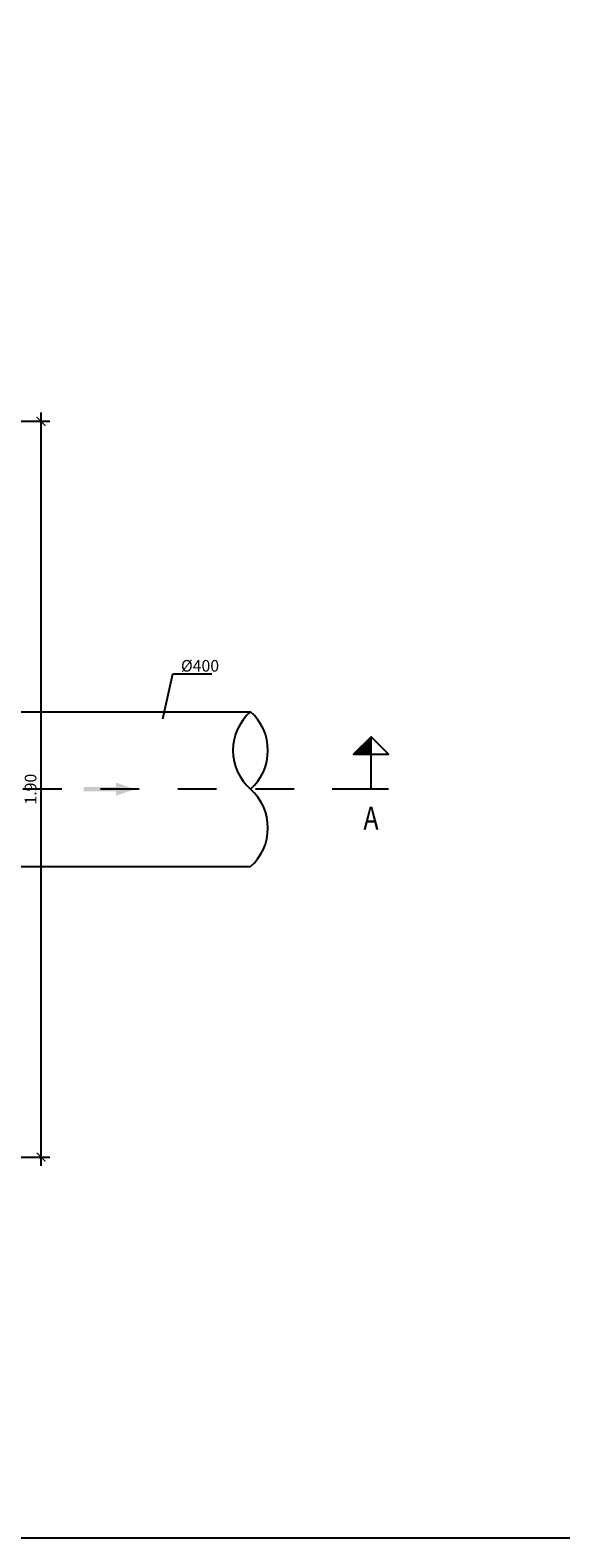
# Model space of a CAD drawing. Units: metres. Extents: x 0.5 to 12.4, y 10.6 to 18.6.
# Drawn here: x 5 to 6.4, y 10.6 to 14.5 of the extents above; entities that cross this region are included whole.
import ezdxf
from ezdxf import colors
from ezdxf.entities.mleader import LeaderData, LeaderLine
from ezdxf.enums import TextEntityAlignment as Align
from ezdxf.math import Vec2, Vec3

# ---------------------------------------------------------------- set-up
doc = ezdxf.new("R2010")
doc.units = ezdxf.units.M
doc.header["$LTSCALE"] = 0.105
doc.linetypes.add('CONTINUA', pattern=[0])
doc.linetypes.add('TRAZO_Y_PUNTO', pattern=[1, 0.5, -0.25, 0, -0.25])
doc.layers.get('Defpoints').update_dxf_attribs({"color": 1})
doc.styles.add('acotacion', font='simplex.shx', dxfattribs={"width": 0.8})
doc.styles.add('cotas', font='simplex.shx', dxfattribs={"width": 0.8, "height": 0.03})
doc.dimstyles.new('1-30 Standard', dxfattribs={"dimscale": 0.03, "dimtxt": 1, "dimasz": 0.75, "dimexe": 0.75, "dimexo": 1.5, "dimgap": 0.4, "dimtad": 1, "dimzin": 0, "dimdsep": 46, "dimtxsty": 'acotacion', "dimblk": 'ARCHTICK', "dimcen": 1, "dimdle": 0.75, "dimclrd": 1, "dimclre": 1, "dimclrt": 1, "dimazin": 0, "dimtfac": 1, "dimtix": 1, "dimtofl": 0, "dimtmove": 2, "dimatfit": 3, "dimfxl": 2, "dimfxlon": 1, "dimtfill": 1, "dimtolj": 1, "dimtzin": 0, "dimarcsym": 0})

# ---------------------------------------------------------------- blocks, each defined once
blk = doc.blocks.new('_ArchTick')
at = {"color": 0, "linetype": 'ByBlock', "const_width": 0.15}
blk.add_lwpolyline([(-0.5, -0.5), (0.5, 0.5)], dxfattribs=at)
blk = doc.blocks.new('*D25')
at = {"color": 1, "lineweight": -2}
for p, q in [((5.018, 13.4426), (5.1005, 13.4426)), ((5.078, 11.5201), (5.078, 13.4651)), ((5.018, 11.5426), (5.1005, 11.5426))]:
    blk.add_line(p, q, dxfattribs=at)
at = {"layer": 'Defpoints', "color": 0}
for p in [(4.7944, 13.4426), (5.078, 13.4426), (4.7944, 11.5426)]:
    blk.add_point(p, dxfattribs=at)
at = {"color": 1, "lineweight": -2, "xscale": 0.0225, "yscale": 0.0225, "zscale": 0.0225}
for p, rotation in [((5.078, 13.4426), 90), ((5.078, 11.5426), 270)]:
    blk.add_blockref('_ArchTick', p, dxfattribs=dict(at, rotation=rotation))
at = {"color": 1, "insert": (5.051, 12.4926), "char_height": 0.03, "attachment_point": 5, "rotation": 90, "style": 'acotacion', "bg_fill": 3, "box_fill_scale": 1.1, "bg_fill_color": 256, "bg_fill_true_color": 13158600, "bg_fill_transparency": 0}
blk.add_mtext('\\A1;1.90', dxfattribs=at)
blk = doc.blocks.new('_None')

msp = doc.modelspace()

# ---------------------------------------------------------------- linework, layer by layer
at = {"color": 6, "linetype": 'Continuous'}
for p, q in [((5.9299, 12.4926), (5.9299, 12.5826)), ((5.9749, 12.4926), (5.9299, 12.4926))]:
    msp.add_line(p, q, dxfattribs=at)
at = {"color": 6, "linetype": 'TRAZO_Y_PUNTO'}
msp.add_line((5.9299, 12.4926), (5.8174, 12.4926), dxfattribs=at)
at = {"color": 2, "linetype": 'CONTINUA'}
msp.add_lwpolyline([(5.6187, 12.2926, 0.451416), (5.6187, 12.4926, 0.451416), (5.6187, 12.6926, 0.451416), (5.6187, 12.4926, 0.451416)], format="xyb", dxfattribs=at)
at = {"color": 3, "linetype": 'Continuous'}
msp.add_lwpolyline([(5.9299, 12.5826), (5.9749, 12.5826), (5.9299, 12.6276), (5.8849, 12.5826), (5.9299, 12.5826), (5.9299, 12.6276)], dxfattribs=at)
msp.add_solid([(5.9299, 12.5826), (5.9299, 12.6276), (5.9299, 12.5826), (5.8849, 12.5826)], dxfattribs=at)
for points in [[(5.2716, 12.5095), (5.3211, 12.4926), (5.2716, 12.5095), (5.2716, 12.4757)], [(5.2716, 12.5095), (5.3211, 12.4926), (5.2716, 12.5095), (5.2716, 12.4757)], [(5.1884, 12.4982), (5.1884, 12.487), (5.2716, 12.4982), (5.2716, 12.487)], [(5.1884, 12.4982), (5.1884, 12.487), (5.2716, 12.4982), (5.2716, 12.487)]]:
    msp.add_solid(points)

# ---------------------------------------------------------------- texts
at = {"color": 4, "linetype": 'Continuous', "style": 'acotacion', "width": 0.8}
msp.add_text('A', height=0.06, dxfattribs=at).set_placement((5.9299, 12.4476), align=Align.TOP_CENTER)

# ---------------------------------------------------------------- dimensions: what is measured, and where the dimension line sits
dim = msp.add_linear_dim(base=(5.078, 13.4426), p1=(4.7944, 11.5426), p2=(4.7944, 13.4426), angle=90, dimstyle='1-30 Standard')
dim.commit()
dim.dimension.update_dxf_attribs({"geometry": '*D25', "text_midpoint": (5.051, 12.4926)})

# ---------------------------------------------------------------- next in the draw order: linework, layer by layer
at = {"color": 2, "linetype": 'CONTINUA'}
for points in [[(4.7944, 12.6926), (5.6187, 12.6926)], [(4.7944, 12.2926), (5.6187, 12.2926)]]:
    msp.add_lwpolyline(points, dxfattribs=at)
at = {"color": 1, "linetype": 'TRAZO_Y_PUNTO'}
msp.add_lwpolyline([(5.7313, 12.4926), (4.5444, 12.4926)], dxfattribs=at)
at = {"layer": 'Defpoints'}
msp.add_lwpolyline([(12.3826, 18.6442), (0.4574, 18.6442), (0.4574, 10.5592), (12.3826, 10.5592), (12.3826, 18.6442)], dxfattribs=at)

# ---------------------------------------------------------------- next in the draw order: leaders
at = {"color": 1}
ml = msp.add_multileader_mtext('Standard', dxfattribs=at)
ml.set_content('%%C400', color=1, style='cotas')
ml.set_leader_properties()
ml.set_arrow_properties(name='NONE')
ml.build(insert=Vec2(0, 0))
ml.multileader.update_dxf_attribs({"text_left_attachment_type": 5, "text_right_attachment_type": 5, "dogleg_length": 0.00286, "arrow_head_size": 0.0338})
ctx = ml.context
ctx.base_point, ctx.char_height, ctx.arrow_head_size, ctx.landing_gap_size, ctx.plane_origin = Vec3(5.4212, 12.7902), 0.03, 0.0338, 0.018, Vec3(8.3203, 13.2051)
ctx.left_attachment, ctx.right_attachment = 5, 5
notes = []
notes.append((ctx, [(0, (1, 1, 0), (5.4184, 12.7902), (1, 0), 0.00286, [(0, [(5.3925, 12.6741)], 0, [])])]))
ctx.mtext.insert, ctx.mtext.rotation = Vec3(5.4392, 12.8262), 6.283185
ctx.mtext.has_bg_fill, ctx.mtext.bg_color, ctx.mtext.bg_scale_factor, ctx.mtext.bg_transparency, ctx.mtext.use_window_bg_color = 1, -1023410167, 1.5, 0, 1
for ctx, leaders in notes:
    for number, flags, end, landing, length, lines in leaders:
        leader = LeaderData()
        leader.index, (leader.has_last_leader_line, leader.has_dogleg_vector, leader.attachment_direction) = number, flags
        leader.last_leader_point, leader.dogleg_vector, leader.dogleg_length = Vec3(end), Vec3(landing), length
        for number, points, colour, breaks in lines:
            line = LeaderLine()
            line.index, line.vertices, line.color, line.breaks = number, Vec3.list(points), colors.encode_raw_color(colour), breaks
            leader.lines.append(line)
        ctx.leaders.append(leader)

doc.saveas('drawing.dxf')
